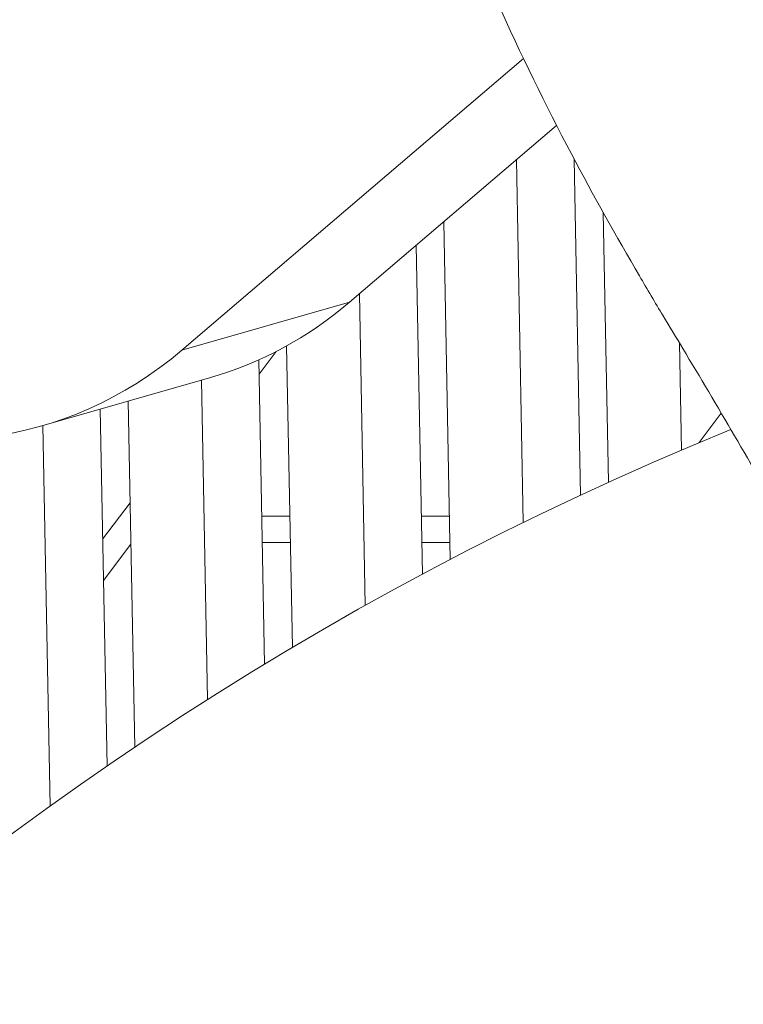
# Model space of a CAD drawing. Units: millimetres. Extents: x -26351 to 6961, y -11859 to -4016.
# Drawn here: x -24982 to -24954, y -9947 to -9909 of the extents above; entities that cross this region are included whole.
import ezdxf

# ---------------------------------------------------------------- set-up
doc = ezdxf.new("R2010")
doc.units = ezdxf.units.MM
doc.header["$MEASUREMENT"] = 0
doc.styles.get("Standard").update_dxf_attribs({"font": 'arial.ttf'})
doc.dimstyles.new('ISO-25', dxfattribs={"dimtxt": 2.5, "dimasz": 2.5, "dimexe": 1.25, "dimexo": 0.625, "dimtad": 1, "dimtxsty": 'Standard', "dimcen": 2.5, "dimadec": 0, "dimazin": 0, "dimtfac": 1, "dimtmove": 0, "dimatfit": 3, "dimfxl": 1, "dimarcsym": 0})

# ---------------------------------------------------------------- blocks, each defined once
blk = doc.blocks.new('*D44')
at = {"color": 0, "lineweight": -2, "transparency": 16777216}
for p, q in [((-25869.184, -4837.246), (-25910.434, -4837.246)), ((-25909.184, -4907.246), (-25909.184, -11068.428)), ((-25869.184, -11138.428), (-25910.434, -11138.428))]:
    blk.add_line(p, q, dxfattribs=at)
at = {"color": 0, "transparency": 16777216}
for points in [[(-25920.851, -4907.246), (-25897.517, -4907.246), (-25909.184, -4837.246)], [(-25920.851, -11068.428), (-25897.517, -11068.428), (-25909.184, -11138.428)]]:
    blk.add_solid(points, dxfattribs=at)
at = {"layer": 'Defpoints', "color": 0, "transparency": 16777216}
for p in [(-17993.964, -4837.246), (-25909.184, -11138.428), (-18824.928, -11138.428)]:
    blk.add_point(p, dxfattribs=at)
at = {"color": 0, "transparency": 16777216, "insert": (-26147.567, -7987.837), "char_height": 310, "attachment_point": 5, "rotation": 90}
blk.add_mtext('630', dxfattribs=at)

msp = doc.modelspace()

# ---------------------------------------------------------------- linework, layer by layer
at = {"color": 0, "linetype": 'Continuous', "lineweight": 0}
for p, q in [((-24975.357, -9921.938), (-24962.363, -9910.842)), ((-24961.104, -9913.386), (-24968.978, -9920.11)), ((-24962.636, -9914.694), (-24962.372, -9928.5)), ((-24960.195, -9927.458), (-24960.439, -9914.666)), ((-24959.136, -9926.969), (-24959.331, -9916.706)), ((-24965.149, -9929.906), (-24965.395, -9917.05)), ((-24966.208, -9930.464), (-24966.447, -9917.948)), ((-24968.608, -9919.794), (-24968.382, -9931.654)), ((-24968.978, -9920.11), (-24975.357, -9921.938)), ((-24956.433, -9921.666), (-24956.355, -9925.743)), ((-24972.423, -9922.854), (-24971.77, -9921.987)), ((-24971.156, -9933.253), (-24971.375, -9921.776)), ((-24972.212, -9933.888), (-24972.433, -9922.307)), ((-24980.685, -9924.82), (-24974.306, -9922.992)), ((-24974.616, -9923.081), (-24974.384, -9935.238)), ((-24977.153, -9937.05), (-24977.404, -9923.88)), ((-24978.208, -9937.769), (-24978.468, -9924.185)), ((-24954.84, -9924.34), (-24955.683, -9925.459)), ((-24980.653, -9924.811), (-24980.376, -9939.296)), ((-24977.331, -9927.746), (-24978.373, -9929.13)), ((-24971.251, -9928.262), (-24972.32, -9928.262)), ((-24965.181, -9928.262), (-24966.25, -9928.262)), ((-24978.343, -9930.714), (-24977.3, -9929.33)), ((-24971.232, -9929.262), (-24972.301, -9929.262)), ((-24965.162, -9929.262), (-24966.231, -9929.262))]:
    msp.add_line(p, q, dxfattribs=at)
msp.add_arc((-24907.317, -10040.723), 125, 112.16488, 158.01036, dxfattribs=at)
at = {"color": 0, "linetype": 'Continuous', "lineweight": 0, "extrusion": (0, 0, -1)}
msp.add_ellipse((-24986.195, -9905.594), major_axis=(5.51, -19.226), ratio=0.833205, start_param=-0.362939, end_param=1.613498, dxfattribs=at)
at = {"color": 0, "linetype": 'Continuous', "lineweight": 0}
msp.add_ellipse((-24979.816, -9903.766), major_axis=(5.51, -19.226), ratio=0.833205, start_param=0, end_param=0.362939, dxfattribs=at)
msp.add_open_spline([(-24948.075, -9936.475), (-24948.429, -9935.808), (-24948.782, -9935.142), (-24950.2, -9932.498), (-24951.289, -9930.521), (-24953.673, -9926.318), (-24954.993, -9924.057), (-24956.545, -9921.478), (-24956.804, -9921.051), (-24957.357, -9920.128), (-24957.658, -9919.622), (-24958.845, -9917.594), (-24959.708, -9916.056), (-24961.53, -9912.593), (-24962.475, -9910.657), (-24963.359, -9908.699)], degree=3, knots=[0, 0, 0, 0, 2.303318, 2.303318, 9.213022, 9.213022, 17.11817, 17.11817, 18.583899, 18.583899, 20.347809, 20.347809, 25.639036, 25.639036, 32.08986, 32.08986, 32.08986, 32.08986], dxfattribs=at)

# ---------------------------------------------------------------- dimensions: what is measured, and where the dimension line sits
dim = msp.add_linear_dim(base=(-25909.184, -11138.428), p1=(-17993.964, -4837.246), p2=(-18824.928, -11138.428), angle=90, text='630', dimstyle='ISO-25', override={"dimtxt": 310, "dimasz": 70, "dimgap": 80, "dimtad": 3, "dimfxl": 40, "dimfxlon": 1})
dim.commit()
dim.dimension.update_dxf_attribs({"geometry": '*D44', "text_midpoint": (-26147.567, -7987.837)})

doc.saveas('drawing.dxf')
